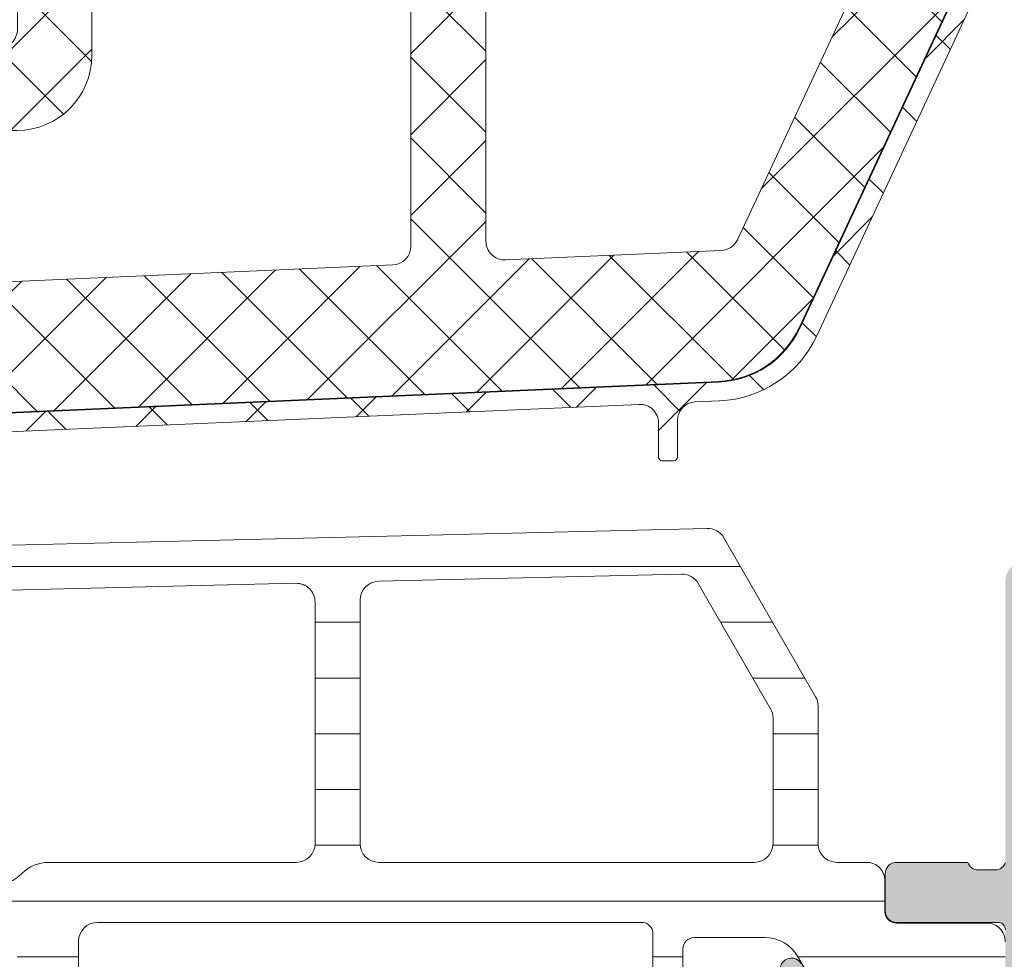
# Model space of a CAD drawing. Units: millimetres. Extents: x 580 to 3730, y 115 to 1600.
# Drawn here: x 970 to 996, y 948 to 973 of the extents above; entities that cross this region are included whole.
import ezdxf

# ---------------------------------------------------------------- set-up
doc = ezdxf.new("R2010")
doc.units = ezdxf.units.MM
for name, color, linetype, lineweight in [('0S-Profile Aluminium', 254, 'Continuous', 0), ('0S-Profile EPDM', 22, 'Continuous', 0), ('0S-Profile Isolator', 91, 'Continuous', 0), ('0S-Profile PVC-U', 22, 'Continuous', 0), ('0S-Shading Aluminium', 252, 'Continuous', 0), ('0S-Shading EPDM', 25, 'Continuous', 0), ('0S-Shading Isolator', 103, 'Continuous', 0), ('0S-Shading PVC-U', 253, 'Continuous', 0)]:
    doc.layers.add(name, color=color, linetype=linetype, lineweight=lineweight)

# ---------------------------------------------------------------- blocks, each defined once
blk = doc.blocks.new('335600__BECC4FB2_B47D_44E2_95CA_609B3A6028C7_')
at = {"layer": '0S-Shading Aluminium'}
h = blk.add_hatch(color=256, dxfattribs=at)
edge = h.paths.add_edge_path()
edge.add_arc((-37.0999999999999, 75.99000000000002), 1.4999999999999, 90, 180)
edge.add_line((-38.5999999999999, 75.99000000000002), (-38.5999999999999, 72.98999999999995))
edge.add_line((-38.5999999999999, 72.98999999999995), (-36.5999999999999, 72.98999999999995))
edge.add_arc((-36.5999999999999, 73.48999999999995), 0.5, 270, 360)
edge.add_line((-36.0999999999999, 73.48999999999995), (-36.0999999999999, 73.98999999999995))
edge.add_line((-36.0999999999999, 73.98999999999995), (-37.0999999999999, 73.98999999999995))
edge.add_line((-37.0999999999999, 73.98999999999995), (-37.0999999999999, 74.98999999999995))
edge.add_ellipse((-36.0999999999999, 74.98999999999995), major_axis=(0, 1), ratio=1, start_angle=360, end_angle=450, ccw=False)
edge.add_line((-36.0999999999999, 75.98999999999995), (-32.09999999999991, 75.98999999999995))
edge.add_ellipse((-32.09999999999991, 74.98999999999995), major_axis=(0, 1), ratio=1, start_angle=270, end_angle=360, ccw=False)
edge.add_line((-31.09999999999991, 74.98999999999995), (-31.09999999999991, 73.98999999999995))
edge.add_line((-31.09999999999991, 73.98999999999995), (-32.09999999999991, 73.98999999999995))
edge.add_line((-32.09999999999991, 73.98999999999995), (-32.09999999999991, 73.48999999999995))
edge.add_arc((-31.59999999999991, 73.48999999999995), 0.5, 180, 270)
edge.add_line((-31.59999999999991, 72.98999999999995), (-28.80000000000018, 72.98999999999995))
edge.add_arc((-28.80000000000018, 73.48999999999995), 0.5, 270, 450)
edge.add_line((-28.80000000000018, 73.98999999999995), (-29.09999999999991, 73.98999999999995))
edge.add_ellipse((-29.09999999999991, 74.48999999999995), major_axis=(0, 0.5), ratio=1, start_angle=90, end_angle=180, ccw=False)
edge.add_line((-29.59999999999991, 74.48999999999995), (-29.59999999999991, 74.98999999999995))
edge.add_ellipse((-29.09999999999991, 74.98999999999995), major_axis=(0, 0.4999999999999858), ratio=1, start_angle=360, end_angle=450, ccw=False)
edge.add_line((-29.09999999999991, 75.48999999999995), (-17.79999866485559, 75.48999999999995))
edge.add_ellipse((-17.79999866485559, 74.98999999999995), major_axis=(0, 0.5), ratio=1, start_angle=270, end_angle=360, ccw=False)
edge.add_line((-17.29999866485559, 74.98999999999995), (-17.29999866485559, 74.48999999999995))
edge.add_ellipse((-17.79999866485559, 74.48999999999995), major_axis=(0, 0.5), ratio=1, start_angle=180, end_angle=270, ccw=False)
edge.add_line((-17.79999866485559, 73.98999999999995), (-18.09999866485577, 73.98999999999995))
edge.add_arc((-18.09999866485577, 73.48999999999995), 0.4999999999999432, 90, 180)
edge.add_line((-18.59999866485577, 73.48999999999995), (-18.59999866485577, 68.98999999999995))
edge.add_arc((-18.09999866485577, 68.9899999999999), 0.4999999999999574, 180, 270)
edge.add_line((-18.09999866485577, 68.48999999999995), (-17.29999866485559, 68.48999999999995))
edge.add_arc((-17.29999866485559, 68.98999999999995), 0.500000000000057, 270, 360)
edge.add_line((-16.79999866485559, 68.98999999999995), (-16.79999866485559, 70.98999999999995))
edge.add_ellipse((-16.29999866485559, 70.98999999999995), major_axis=(0, 0.5), ratio=1, start_angle=360, end_angle=450, ccw=False)
edge.add_line((-16.29999866485559, 71.48999999999995), (-15.79999866485559, 71.48999999999995))
edge.add_arc((-15.79999866485559, 71.98999999999982), 0.4999999999999289, 270, 360)
edge.add_line((-15.29999866485559, 71.98999999999982), (-15.29999866485559, 74.98999999999995))
edge.add_ellipse((-14.80005776511189, 74.98999999999995), major_axis=(0, 0.4999408997437591), ratio=1, start_angle=360, end_angle=450, ccw=False)
edge.add_line((-14.80005776511189, 75.48994089974377), (-13.09999732971164, 75.48994089974377))
edge.add_ellipse((-13.09999732971164, 73.989940899744), major_axis=(0, 1.499999999999744), ratio=1, start_angle=270, end_angle=360, ccw=False)
edge.add_line((-11.59999732971164, 73.989940899744), (-11.59999732971164, 47.99004089974431))
edge.add_ellipse((-12.09999732971164, 47.99004089974386), major_axis=(0, 0.4999999999999183), ratio=1, start_angle=180.0000000000521, end_angle=270, ccw=False)
edge.add_line((-12.09999732971118, 47.49004089974397), (-16.29999999999927, 47.49004089974408))
edge.add_ellipse((-16.29999999999927, 47.99004089974391), major_axis=(0, 0.4999999999998579), ratio=1, start_angle=90, end_angle=180, ccw=False)
edge.add_line((-16.79999999999927, 47.99004089974391), (-16.79999999999927, 49.99000000000007))
edge.add_arc((-17.29999999999973, 49.98999999999972), 0.5000000000004228, 0, 90.00000000005213)
edge.add_line((-17.30000000000018, 50.49000000000018), (-18.09999999999945, 50.48999999999985))
edge.add_arc((-18.09999999999991, 49.99000000000007), 0.4999999999997442, 89.99999999994789, 180)
edge.add_line((-18.59999999999945, 49.99000000000007), (-18.59999999999945, 45.49000000000018))
edge.add_arc((-18.09999999999945, 45.49000000000012), 0.5000000000003127, 180, 270.0000000000521)
edge.add_line((-18.099999999999, 44.98999999999983), (-10.59998916046197, 44.99000000000046))
edge.add_ellipse((-10.6788255445731, 44.72247961986135), major_axis=(0, 0.2788948354657926), ratio=1, start_angle=268.83541062599954, end_angle=343.5801235805118, ccw=False)
edge.add_line((-10.39998831884622, 44.71681121635237), (-10.39998831884577, 44.26252070572565))
edge.add_ellipse((-10.67885641448902, 44.25686004624862), major_axis=(0, 0.2789255417372138), ratio=1, start_angle=196.4245945552437, end_angle=271.1628700728806, ccw=False)
edge.add_line((-10.59998931884638, 43.98931670572557), (-10.59998931884638, 42.09000021634375))
edge.add_arc((-10.2999893188462, 42.09000021634341), 0.3000000000002636, 180, 270)
edge.add_line((-10.2999893188462, 41.79000021634311), (-9.299989318847109, 41.79000021634289))
edge.add_arc((-9.299989318846656, 42.09000021634358), 0.3000000000006793, 269.9999999999131, 360)
edge.add_line((-8.99998931884602, 42.09000021634358), (-8.999989318846472, 44.79000001260732))
edge.add_ellipse((-8.799989318846654, 44.79000001260732), major_axis=(0, 0.1999999999999851), ratio=1, start_angle=359.9999993432811, end_angle=450, ccw=False)
edge.add_line((-8.799989316554273, 44.99000001260725), (-6.599988953194496, 44.98999998739203))
edge.add_ellipse((-6.59998895318904, 44.49000035304925), major_axis=(0, 0.4999996343427711), ratio=1, start_angle=269.99997267924334, end_angle=360.00000000062533, ccw=False)
edge.add_line((-6.099989318846383, 44.49000011463085), (-6.099989318846383, 40.58996231588401))
edge.add_line((-6.099989318846383, 40.58996231588401), (-7.901590095901611, 39.54980762227905))
edge.add_arc((-7.751590095901519, 39.29000000114365), 0.3000000000001071, 120.000000000009, 270)
edge.add_line((-7.751590095901519, 38.99000000114359), (-2.848388541791337, 38.9900000011433))
edge.add_arc((-2.848388541791337, 39.2900000011436), 0.3000000000002458, 270, 420.0000000000017)
edge.add_line((-2.698388541791246, 39.5498076222791), (-4.499989318846472, 40.58996231588395))
edge.add_line((-4.499989318846472, 40.58996231588395), (-4.499989318846472, 44.48999999999881))
edge.add_ellipse((-3.999989318846473, 44.48999999999887), major_axis=(0, 0.4999999999999361), ratio=1, start_angle=360, end_angle=450, ccw=False)
edge.add_line((-3.999989318846473, 44.98999999999881), (-1.799989318846655, 44.99000000000098))
edge.add_ellipse((-1.799989318846655, 44.79000000000092), major_axis=(0, 0.2000000000000313), ratio=1, start_angle=270, end_angle=360, ccw=False)
edge.add_line((-1.599989318846382, 44.79000000000092), (-1.599989318846382, 42.09000000000054))
edge.add_arc((-1.299989318846201, 42.09000000000115), 0.3000000000002885, 180, 270.0000000000868)
edge.add_line((-1.299989318845746, 41.79000000000093), (-0.2999893188462011, 41.79000000000093))
edge.add_arc((-0.2999893188466558, 42.09000000000094), 0.3000000000000256, 270.0000000000868, 360)
edge.add_line((1.06811535261e-05, 42.09000000000094), (1.06811535261e-05, 43.98931648938338))
edge.add_ellipse((0.0788777767966167, 44.25685982990642), major_axis=(0, 0.2789255417371734), ratio=1, start_angle=88.8371299271194, end_angle=163.5754054446667, ccw=False)
edge.add_line((-0.1999903188466305, 44.26252048938346), (-0.1999903188466305, 44.71681100001029))
edge.add_ellipse((0.0788471276960081, 44.7224794080081), major_axis=(0, 0.2788950563271979), ratio=1, start_angle=16.41987641939221, end_angle=91.16458937398181, ccw=False)
edge.add_line((1.06811535261e-05, 44.99000000000103), (1.06811535261e-05, 64.49000000000217))
edge.add_ellipse((1.000010681153526, 64.49000000000223), major_axis=(0, 0.9999999999999716), ratio=1, start_angle=360, end_angle=450, ccw=False)
edge.add_line((1.000010681153526, 65.49000000000223), (14.59999694824182, 65.48999999999985))
edge.add_arc((14.60001747590968, 65.98997947233266), 0.4999794727542417, 269.9976476059601, 360.0023523939924)
edge.add_line((15.09999694824273, 65.99000000000007), (15.09999694824228, 66.49000000000007))
edge.add_line((15.09999694824228, 66.49000000000007), (14.09999694824228, 66.48999999999961))
edge.add_line((14.09999694824228, 66.48999999999961), (14.09999694824228, 67.9899999999995))
edge.add_ellipse((15.10002878639989, 67.98996816184234), major_axis=(0, 1.000031838664734), ratio=1, start_angle=360.0018241339809, end_angle=449.9981758661003, ccw=False)
edge.add_line((15.09999694824228, 68.99000000000024), (19.09999694824273, 68.99000000000007))
edge.add_ellipse((19.09992794841855, 67.9899310001761), major_axis=(0, 1.000069002204261), ratio=1, start_angle=270.00395312586204, end_angle=359.99604687405866, ccw=False)
edge.add_line((20.09999694824273, 67.98999999999893), (20.09999694824228, 66.48999999999961))
edge.add_line((20.09999694824228, 66.48999999999961), (19.09999694824228, 66.49000000000007))
edge.add_line((19.09999694824228, 66.49000000000007), (19.09999694824228, 65.9900000000004))
edge.add_arc((19.59997135552385, 65.98997440728168), 0.4999744079366549, 179.9970671403861, 270.0029328596218)
edge.add_line((19.59999694824228, 65.49000000000007), (20.90000000000009, 65.49000000000007))
edge.add_arc((20.89999432902414, 65.99000567097589), 0.5000056710080121, 270.0006498386051, 359.999350161587)
edge.add_line((21.40000000000009, 65.9900000000016), (21.40000000000009, 75.98999999999995))
edge.add_arc((19.90002811001477, 75.99002810999878), 1.499971890248521, 359.9989262571822, 450.0010405805713)
edge.add_line((19.90000086818963, 77.4899999999999), (-37.0999999999999, 77.48999999999995))
edge = h.paths.add_edge_path()
edge.add_ellipse((-8.899997329711367, 74.78998778104805), major_axis=(0, 0.5), ratio=1, start_angle=360, end_angle=450, ccw=False)
edge.add_line((-8.899997329711367, 75.28998778104805), (15.09999999999945, 75.28998778104756))
edge.add_ellipse((15.10002560021439, 74.79001338126255), major_axis=(0, 0.499974400440422), ratio=1, start_angle=269.9970676473249, end_angle=360.0029337187465, ccw=False)
edge.add_line((15.59999999999991, 74.7899877929679), (15.59999999999991, 71.6899874114993))
edge.add_ellipse((15.09999999999991, 71.6899874114993), major_axis=(0, 0.5), ratio=1, start_angle=180, end_angle=270, ccw=False)
edge.add_line((15.09999999999991, 71.1899874114993), (13.29999771118173, 71.1899874114993))
edge.add_arc((13.29999771118173, 70.6899874114993), 0.5, 90, 180)
edge.add_line((12.79999771118173, 70.6899874114993), (12.79999771118173, 68.18998741149954))
edge.add_ellipse((12.29999771118173, 68.18998741149954), major_axis=(0, 0.5), ratio=1, start_angle=180, end_angle=270, ccw=False)
edge.add_line((12.29999771118173, 67.68998741149954), (-1.199989318846292, 67.68998741149954))
edge.add_arc((-1.199989318846292, 66.68998741149954), 0.9999999999999571, 90, 180)
edge.add_line((-2.199989318846292, 66.68998741149966), (-2.199989318846746, 47.19000000000057))
edge.add_ellipse((-2.699989318847202, 47.19000000000057), major_axis=(0, 0.5000000000002843), ratio=1, start_angle=180, end_angle=270, ccw=False)
edge.add_line((-2.699989318847202, 46.69000000000035), (-8.899997329711367, 46.68999999999942))
edge.add_ellipse((-8.899997329711823, 47.18999999999965), major_axis=(0, 0.5000000000002274), ratio=1, start_angle=90, end_angle=180.0000000000521, ccw=False)
edge.add_line((-9.399997329711825, 47.18999999999954), (-9.399997329711367, 74.78998778104805))
at = {"layer": '0S-Profile Aluminium', "color": 7}
for points in [[(-10.39998831884622, 44.71681121635237), (-10.39998831884577, 44.26252070572565)], [(-8.99998931884602, 42.09000021634358), (-8.999989318846472, 44.79000001260732)], [(-10.59998931884638, 43.98931670572557), (-10.59998931884638, 42.09000021634375)], [(-10.2999893188462, 41.79000021634311), (-9.299989318847109, 41.79000021634289)]]:
    blk.add_lwpolyline(points, dxfattribs=at)
at = {"layer": '0S-Profile Aluminium', "color": 7, "extrusion": (0, 0, -1)}
for centre, radius, start, end in [((10.6788255445731, 44.72247961986135), 0.2788948354657926, 106.4198764194882, 181.1645893740005), ((8.799989318846654, 44.79000001260732), 0.1999999999999851, 0, 90.00000065671888), ((10.67885641448902, 44.25686004624862), 0.2789255417372138, 178.8371299271194, 253.5754054447563)]:
    blk.add_arc(centre, radius, start, end, dxfattribs=at)
at = {"layer": '0S-Profile Aluminium', "color": 7}
for centre, radius, start, end in [((-10.2999893188462, 42.09000021634341), 0.3000000000002636, 180, 270), ((-9.299989318846656, 42.09000021634358), 0.3000000000006793, 269.9999999999131, 0), ((-7.751590095901519, 39.29000000114365), 0.3000000000001071, 120.000000000009, 270)]:
    blk.add_arc(centre, radius, start, end, dxfattribs=at)
blk = doc.blocks.new('284341__C9B002AF_306A_4401_998C_5EB5E1B7F687___58F98A67_D3BC_41F0_BEDD_D23DDAA88B58_')
at = {"layer": '0S-Shading PVC-U'}
h = blk.add_hatch(dxfattribs=at)
h.set_pattern_fill('ANSI31', color=256, scale=0.4680000000000001, angle=45, style=0)
h.set_pattern_definition([(90, (0, 0), (-1.485899999999999, 3e-16), [])])
edge = h.paths.add_edge_path()
edge.add_arc((-14.76410641168058, 39.49981073693539), 0.5000000000000285, 90, 120.0000000000005)
edge.add_line((-15.01410641168059, 39.9328234388276), (-19.24904737710767, 37.48777913243595))
edge.add_arc((-18.99904737710767, 37.05476643054374), 0.4999999999999795, 120.0000000000005, 181.3791880375956)
edge.add_line((-19.49890252636169, 37.04273190668818), (-18.99890058189703, 16.27510124871952))
edge.add_arc((-17.99919028338945, 16.2991702964307), 1, 181.3791880375996, 270)
edge.add_line((-17.99919028338945, 15.2991702964307), (-10.49919028338945, 15.29917029643064))
edge.add_ellipse((-10.49919028338945, 14.79917029643064), major_axis=(0, 0.5), ratio=1, start_angle=270, end_angle=360, ccw=False)
edge.add_line((-9.999190283389453, 14.79917029643064), (-9.999190283389453, 9.199383249588948))
edge.add_ellipse((-10.19919028338972, 9.199383249588948), major_axis=(0, 0.1999999999999922), ratio=1, start_angle=180, end_angle=270, ccw=False)
edge.add_line((-10.19919028338972, 8.999383249588902), (-10.4991902833899, 8.999383249588902))
edge.add_arc((-10.4991902833899, 8.499383249589016), 0.4999999999998864, 90, 180)
edge.add_line((-10.99919028338945, 8.499383249589016), (-10.99919028338945, 8.099383249588639))
edge.add_arc((-10.49919028338945, 8.099383249588925), 0.5, 180, 270)
edge.add_line((-10.49919028338945, 7.599383249588925), (-9.907132779609126, 7.599383249588925))
edge.add_ellipse((-9.907132779609126, 7.399383249588936), major_axis=(0, 0.2000000000000028), ratio=1, start_angle=280.0000000000065, end_angle=360, ccw=False)
edge.add_line((-9.710171229006846, 7.434112885122317), (-8.982056688740158, 3.304770130310942))
edge.add_arc((-5.042825676691336, 3.999362840978676), 3.999999999999996, 190.0000000000002, 270.5524425235884)
edge.add_line((-5.004258510418367, -0.0004512264106893), (-0.2984045627949854, -0.0008297025989918))
edge.add_arc((-0.2983804347923069, 0.2991702964307024), 0.2999999999999333, 269.9953918909232, 360.0403432461901)
edge.add_line((0.0016194908394027, 0.2993815331563496), (-5.761830830009786e-08, 2.599475964102737))
edge.add_arc((-0.2000000080392965, 2.599335139618801), 0.1999999999998112, 0.0403432462444002, 89.99539189105344)
edge.add_line((-0.1999839227046323, 2.799335138971798), (-0.7999841054192985, 2.799383394991821))
edge.add_arc((-0.8000001907544174, 2.599383395638938), 0.1999999999997424, 89.99539189092317, 180.0403432462082)
edge.add_line((-1.000000141175405, 2.599242571155115), (-0.9997185914480724, 2.199383612218582))
edge.add_ellipse((-1.199718541869515, 2.199242787734817), major_axis=(0, 0.20000000000001), ratio=1, start_angle=179.9953918910534, end_angle=270.0403432461992, ccw=False)
edge.add_line((-1.199734627204179, 1.99924278838165), (-1.998597895333205, 1.999307038298411))
edge.add_line((-1.998597895333205, 1.999307038298411), (-3.693885817815043, 2.298232039101151))
edge.add_ellipse((-2.999293108030087, 6.23746304614491), major_axis=(0, 3.999999994917614), ratio=1, start_angle=90.0183751991782, end_angle=170.0000000000034, ccw=False)
edge.add_line((-6.999292897241047, 6.236180215263004), (-6.999377339799138, 6.499480873352353))
edge.add_ellipse((-5.999377395422469, 6.499801581071835), major_axis=(0, 0.9999999958033264), ratio=1, start_angle=-0.004608109070090904, end_angle=90.0183751991782, ccw=False)
edge.add_line((-5.99929696874733, 7.499801573640922), (-1.000080484293448, 7.499399503279108))
edge.add_arc((-1.000000057618308, 8.499399500044943), 1.000000000000033, 269.9953918909492, 360.0000000000001)
edge.add_line((-5.76183083e-08, 8.499399500044943), (-5.76183083e-08, 41.28999970495374))
edge.add_arc((-0.4449176555713166, 41.3128155829296), 0.4455022258707587, 357.0643790984694, 457.1022899698502)
edge.add_line((-0.5000000576178536, 41.75489946890661), (-1.318959384947902, 41.76475157023822))
edge.add_ellipse((-1.271203376423272, 42.10977998838376), major_axis=(0, 0.348317736669062), ratio=1, start_angle=93.2544030373594, end_angle=172.1196562275599, ccw=False)
edge.add_line((-1.618959384878507, 42.09000616069636), (-1.618907954545193, 44.48999969140425))
edge.add_arc((-2.00646138916727, 44.5365765894382), 0.3903422499779494, 353.1469541246165, 466.7425502628745)
edge.add_line((-2.11890796809439, 44.91037177266758), (-3.699002977354211, 44.95161398516932))
edge.add_arc((-3.774828614652506, 44.25528564464218), 0.7004446338526252, 83.78534827603849, 185.3480974211432)
edge.add_line((-4.472224077193004, 44.18999970495327), (-4.38494068499267, 41.75787775947543))
edge.add_arc((-2.760931482774594, 41.49595058701925), 1.644995967338874, 170.8379897867891, 243.3409517702743)
edge.add_line((-3.499008853677878, 40.02583034461673), (-2.501265780310404, 39.44977859922625))
edge.add_ellipse((-3.001268718472147, 38.58375489179684), major_axis=(0, 1.000000000000025), ratio=1, start_angle=269.9991381130726, end_angle=329.9998056125959, ccw=False)
edge.add_line((-2.001268718584924, 38.58373984903222), (-2.001297059099215, 36.69974259047962))
edge.add_ellipse((-2.301297059065291, 36.69974710330695), major_axis=(0, 0.2999999999999972), ratio=1, start_angle=180, end_angle=269.9991381134955, ccw=False)
edge.add_line((-2.301297059065291, 36.39974710330694), (-4.099002977354302, 36.39974710330694))
edge.add_arc((-4.099002977354302, 35.99974710330696), 0.4000000000000128, 90, 270)
edge.add_line((-4.099002977354302, 35.59974710330692), (-1.899002977354484, 35.59974710330692))
edge.add_ellipse((-1.899002977354484, 35.29974710330691), major_axis=(0, 0.3000000000000043), ratio=1, start_angle=270, end_angle=360, ccw=False)
edge.add_line((-1.599002977354302, 35.29974710330691), (-1.599002977354302, 20.79974710330697))
edge.add_ellipse((-2.099002977354302, 20.79974710330697), major_axis=(0, 0.5000000000000142), ratio=1, start_angle=180, end_angle=270, ccw=False)
edge.add_line((-2.099002977354302, 20.29974710330697), (-8.49999787120305, 20.29974710330697))
edge.add_ellipse((-8.49999787120305, 20.79974710330686), major_axis=(0, 0.4999999999998508), ratio=1, start_angle=90, end_angle=180, ccw=False)
edge.add_line((-8.999997871202593, 20.79974710330686), (-8.99999787120305, 35.29974710330697))
edge.add_ellipse((-8.699997871202868, 35.29974710330697), major_axis=(0, 0.2999999999999936), ratio=1, start_angle=360, end_angle=450, ccw=False)
edge.add_line((-8.699997871202868, 35.59974710330697), (-6.52066382047451, 35.59974710330697))
edge.add_arc((-6.499190283389453, 35.99917029643064), 0.4000000000000349, 266.9226630513442, 450.0000000000001)
edge.add_line((-6.499190283389453, 36.39917029643068), (-8.297703641906992, 36.39974710330694))
edge.add_ellipse((-8.297703641906992, 36.69974710330695), major_axis=(0, 0.2999999999999971), ratio=1, start_angle=90.0008618865046, end_angle=180, ccw=False)
edge.add_line((-8.597703641873068, 36.69974259047979), (-8.597731994942023, 38.58457446658338))
edge.add_ellipse((-7.597731995055255, 38.58458950934102), major_axis=(0, 0.999999999999974), ratio=1, start_angle=30.000194387407305, end_angle=90.0008618865046, ccw=False)
edge.add_line((-8.097734933216998, 39.45061321677031), (-7.101437448514387, 40.02583034461673))
edge.add_arc((-7.934228557017378, 41.59066384261751), 1.772637838608663, 298.0215291525373, 365.4127905950986)
edge.add_line((-6.169495032409487, 41.75787775947543), (-6.130925904945798, 44.18999970495332))
edge.add_arc((-6.877932391554168, 44.23945573770885), 0.7486418303907523, 356.2122247172557, 451.799657354601)
edge.add_line((-6.9014433248376, 44.98772829916418), (-8.481538334097877, 44.9831544143625))
edge.add_arc((-8.493032710829537, 44.49476081813753), 0.4885288379717235, 88.65178879334923, 180.5584046731706)
edge.add_line((-8.981538347647074, 44.48999969140425), (-8.981486917313305, 42.09000616069636))
edge.add_ellipse((-9.303304100323658, 42.09903626555171), major_axis=(0, 0.3219438492570096), ratio=1, start_angle=183.8857436350502, end_angle=268.39271735562954, ccw=False)
edge.add_line((-9.28148691724391, 41.77783250997452), (-10.10000531787818, 41.77357634694334))
edge.add_arc((-10.12695534642944, 41.30116277228552), 0.4731816665508968, 86.73495605447707, 181.3518190444135)
edge.add_line((-10.60000531787818, 41.28999970495322), (-10.60000531787818, 40.50009157993651))
edge.add_ellipse((-11.10000523900498, 40.49981073693522), major_axis=(0, 0.4999999999999462), ratio=1, start_angle=180, end_angle=270.0321822390468, ccw=False)
edge.add_line((-11.10000523900498, 39.99981073693533), (-14.76410641168058, 39.99981073693539))
edge = h.paths.add_edge_path()
edge.add_ellipse((-17.78225272747704, 36.37164250300134), major_axis=(0, 0.4999999999999948), ratio=1, start_angle=30.000000000000625, end_angle=91.37918803759572, ccw=False)
edge.add_line((-18.03225272747704, 36.80465520489355), (-14.69367665625668, 38.73218299832286))
edge.add_ellipse((-14.44367665625668, 38.2991702964306), major_axis=(0, 0.500000000000028), ratio=1, start_angle=360, end_angle=389.99999999999727, ccw=False)
edge.add_line((-14.44367665625668, 38.79917029643065), (-11.09919028338936, 38.79917029643065))
edge.add_ellipse((-11.09919028338936, 38.29917029643065), major_axis=(0, 0.5), ratio=1, start_angle=270, end_angle=360, ccw=False)
edge.add_line((-10.59919028338936, 38.29917029643065), (-10.59919028338936, 28.29917029643053))
edge.add_ellipse((-11.09919028338936, 28.29917029643053), major_axis=(0, 0.4999999999999787), ratio=1, start_angle=180, end_angle=270, ccw=False)
edge.add_line((-11.09919028338936, 27.79917029643059), (-17.58789970442922, 27.79917029643076))
edge.add_ellipse((-17.58789970442922, 28.29917029643076), major_axis=(0, 0.4999999999999929), ratio=1, start_angle=91.37918803759572, end_angle=180, ccw=False)
edge.add_line((-18.08775485368323, 28.2871357725752), (-18.28210787673106, 36.35960797914578))
edge = h.paths.add_edge_path()
edge.add_ellipse((-17.53493245477329, 26.09917029643077), major_axis=(0, 0.4999999999999917), ratio=1, start_angle=0, end_angle=91.3791880376026, ccw=False)
edge.add_line((-17.53493245477329, 26.59917029643072), (-11.09919028338936, 26.59917029643066))
edge.add_ellipse((-11.09919028338936, 26.09917029643066), major_axis=(0, 0.5000000000000142), ratio=1, start_angle=270, end_angle=360, ccw=False)
edge.add_line((-10.59919028338936, 26.09917029643066), (-10.59919028338936, 19.49917032093526))
edge.add_arc((-9.5991902490382, 19.49917032093526), 1.000000034351543, 180, 225.5729959992374)
edge.add_ellipse((-10.99919027305668, 18.07088461072283), major_axis=(0, 0.9999999999607568), ratio=1, start_angle=269.9917790280059, end_angle=315.57299599915575, ccw=False)
edge.add_line((-9.999190283389453, 18.07074112769436), (-9.999190283389453, 16.99917029643058))
edge.add_ellipse((-10.49919028338945, 16.99917029643058), major_axis=(0, 0.5), ratio=1, start_angle=180, end_angle=270, ccw=False)
edge.add_line((-10.49919028338945, 16.49917029643058), (-17.31584064937851, 16.4991702964308))
edge.add_ellipse((-17.31584064937851, 16.9991702964308), major_axis=(0, 0.4999999999999965), ratio=1, start_angle=91.3791880376026, end_angle=180, ccw=False)
edge.add_line((-17.81569579863253, 16.98713577257518), (-18.03478760402731, 26.08713577257515))
edge = h.paths.add_edge_path()
edge.add_ellipse((-7.899190283389543, 18.19942928534254), major_axis=(0, 0.5), ratio=1, start_angle=360, end_angle=450, ccw=False)
edge.add_line((-7.899190283389543, 18.69942928534254), (-2.099190283389361, 18.69942928534243))
edge.add_ellipse((-2.099190283389361, 18.19942928534243), major_axis=(0, 0.5), ratio=1, start_angle=270, end_angle=360, ccw=False)
edge.add_line((-1.599190283389361, 18.19942928534243), (-1.599190283389361, 9.799170155627904))
edge.add_ellipse((-2.099190283389361, 9.799170155627904), major_axis=(0, 0.5000000000000023), ratio=1, start_angle=179.9953918909232, end_angle=270, ccw=False)
edge.add_line((-2.099230496727159, 9.299170157244987), (-7.899230496727341, 9.299636631962697))
edge.add_ellipse((-7.899190283389543, 9.79963663034556), major_axis=(0, 0.5000000000000043), ratio=1, start_angle=90, end_angle=179.9953918909232, ccw=False)
edge.add_line((-8.399190283389544, 9.79963663034556), (-8.399190283389544, 18.19942928534254))
at = {"layer": '0S-Profile Aluminium', "color": 7}
for points in [[(-18.03225272747704, 36.80465520489355), (-14.69367665625668, 38.73218299832286)], [(-14.44367665625668, 38.79917029643065), (-11.09919028338936, 38.79917029643065)], [(-10.59919028338936, 38.29917029643065), (-10.59919028338936, 28.29917029643053)], [(-18.08775485368323, 28.2871357725752), (-18.28210787673106, 36.35960797914578)], [(-11.09919028338936, 27.79917029643059), (-17.58789970442922, 27.79917029643076)], [(-17.53493245477329, 26.59917029643072), (-11.09919028338936, 26.59917029643066)], [(-17.81569579863253, 16.98713577257518), (-18.03478760402731, 26.08713577257515)], [(-10.59919028338936, 26.09917029643066), (-10.59919028338936, 19.49917032093526)]]:
    blk.add_lwpolyline(points, dxfattribs=at)
at = {"layer": '0S-Profile Aluminium', "color": 7, "extrusion": (0, 0, -1)}
for centre, radius, start, end in [((14.44367665625668, 38.2991702964306), 0.500000000000028, 60.00000000000272, 90), ((11.09919028338936, 38.29917029643065), 0.5, 90, 180), ((17.78225272747704, 36.37164250300134), 0.4999999999999948, 358.6208119624043, 59.99999999999945), ((17.58789970442922, 28.29917029643076), 0.4999999999999929, 270, 358.6208119624043), ((11.09919028338936, 28.29917029643053), 0.4999999999999787, 180, 270), ((17.53493245477329, 26.09917029643077), 0.4999999999999917, 358.6208119623975, 90), ((11.09919028338936, 26.09917029643066), 0.5000000000000142, 90, 180), ((10.99919027305668, 18.07088461072283), 0.9999999999607568, 134.4270040008443, 180.0082209719941)]:
    blk.add_arc(centre, radius, start, end, dxfattribs=at)
at = {"layer": '0S-Profile Aluminium', "color": 7}
blk.add_arc((-9.5991902490382, 19.49917032093526), 1.000000034351543, 180, 225.5729959992374, dxfattribs=at)
at = {"layer": '0S-Profile PVC-U', "color": 7}
for points in [[(-8.981538347647074, 44.48999969140425), (-8.981486917313305, 42.09000616069636)], [(-9.28148691724391, 41.77783250997452), (-10.10000531787818, 41.77357634694334)], [(-10.60000531787818, 41.28999970495322), (-10.60000531787818, 40.50009157993651)], [(-15.01410641168059, 39.9328234388276), (-19.24904737710767, 37.48777913243595)], [(-11.10000523900498, 39.99981073693533), (-14.76410641168058, 39.99981073693539)], [(-8.097734933216998, 39.45061321677031), (-7.101437448514387, 40.02583034461673)], [(-8.597703641873068, 36.69974259047979), (-8.597731994942023, 38.58457446658338)], [(-19.49890252636169, 37.04273190668818), (-18.99890058189703, 16.27510124871952)], [(-6.499190283389453, 36.39917029643068), (-8.297703641906992, 36.39974710330694)], [(-8.699997871202868, 35.59974710330697), (-6.52066382047451, 35.59974710330697)], [(-8.999997871202593, 20.79974710330686), (-8.99999787120305, 35.29974710330697)], [(-2.099002977354302, 20.29974710330697), (-8.49999787120305, 20.29974710330697)]]:
    blk.add_lwpolyline(points, dxfattribs=at)
for centre, radius, start, end in [((-8.493032710829537, 44.49476081813753), 0.4885288379717235, 88.65178879334923, 180.5584046731706), ((-10.12695534642944, 41.30116277228552), 0.4731816665508968, 86.73495605447707, 181.3518190444135), ((-14.76410641168058, 39.49981073693539), 0.5000000000000285, 90, 120.0000000000005), ((-18.99904737710767, 37.05476643054374), 0.4999999999999795, 120.0000000000005, 181.3791880375956)]:
    blk.add_arc(centre, radius, start, end, dxfattribs=at)
at = {"layer": '0S-Profile PVC-U', "color": 7, "extrusion": (0, 0, -1)}
for centre, radius, start, end in [((9.303304100323658, 42.09903626555171), 0.3219438492570096, 181.6072826443705, 266.1142563649499), ((11.10000523900498, 40.49981073693522), 0.4999999999999462, 179.9678177609532, 270), ((7.597731995055255, 38.58458950934102), 0.999999999999974, 359.9991381134955, 59.99980561259267), ((8.297703641906992, 36.69974710330695), 0.2999999999999971, 270, 359.9991381134955), ((8.699997871202868, 35.29974710330697), 0.2999999999999936, 0, 90), ((8.49999787120305, 20.79974710330686), 0.4999999999998508, 270, 0)]:
    blk.add_arc(centre, radius, start, end, dxfattribs=at)
blk = doc.blocks.new('156520__8B440C9F_C0CD_4E43_949B_BBC12D1A3EAF_')
at = {"layer": '0S-Profile Aluminium', "color": 7, "true_color": 0xffffff}
blk.add_blockref('335600__BECC4FB2_B47D_44E2_95CA_609B3A6028C7_', (0, 0), dxfattribs=at)
at = {"layer": '0S-Profile PVC-U', "color": 7, "true_color": 0xffffff}
blk.add_blockref('284341__C9B002AF_306A_4401_998C_5EB5E1B7F687___58F98A67_D3BC_41F0_BEDD_D23DDAA88B58_', (0, 0), dxfattribs=at)
blk = doc.blocks.new('284201__725B6D94_3BCC_41F1_94AA_49EAD441C349_')
at = {"layer": '0S-Shading EPDM'}
h = blk.add_hatch(dxfattribs=at)
h.set_pattern_fill('ANSI37', color=256, scale=0.625, angle=90, style=0)
h.set_pattern_definition([(135, (0, 0), (-1.403165018917055, -1.403165018917055), []), (225, (0, 0), (1.403165018917055, -1.403165018917055), [])])
edge = h.paths.add_edge_path()
edge.add_ellipse((17.40808618373921, -4.967878402638632), major_axis=(0, 1.186136127446788), ratio=1, start_angle=198.6555768496153, end_angle=263.7502930622421, ccw=False)
edge.add_line((17.78750562129971, -6.091693246478768), (14.54616588070257, -7.186025968629678))
edge.add_line((14.54616588070257, -7.186025968629678), (6.49637053943934, -10.07580446183681))
edge.add_line((6.49637053943934, -10.07580446183681), (-3.401506308608987, -14.40861319198973))
edge.add_ellipse((-3.599776112731888, -13.94960438513186), major_axis=(0, 0.4999999999999106), ratio=1, start_angle=90.06652927700469, end_angle=203.3620301346564, ccw=False)
edge.add_line((-4.099775775661782, -13.95018496246774), (-4.100410580336757, -13.40348411139183))
edge.add_ellipse((-3.600410917406407, -13.40290353405635), major_axis=(0, 0.5000000000003973), ratio=1, start_angle=23.920896223528814, end_angle=90.06652927696098, ccw=False)
edge.add_line((-3.803148415141549, -12.94585046600781), (-0.5991454232239448, -11.54409361871955))
edge.add_arc((-1, -10.62795192210399), 1.000000000000019, 293.6316130743991, 359.9999999999999)
edge.add_line((0, -10.62795192210416), (0, -5.400009602400416))
edge.add_line((0, -5.400009602400416), (-1.799479302241707, -5.400001526503956))
edge.add_line((-1.799479302241707, -5.400001526503956), (-1.937420662715339, -5.914802551894468))
edge.add_ellipse((-2.214574897116563, -5.800036944621695), major_axis=(0, 0.2999760228071321), ratio=1, start_angle=157.4963437862551, end_angle=247.50625302005972, ccw=False)
edge.add_line((-2.329388436152839, -6.077171326308985), (-3.599514778926276, -5.22800445619157))
edge.add_ellipse((-3.099793601011242, -4.362140035178753), major_axis=(0, 0.9997211867479623), ratio=1, start_angle=89.9923836431613, end_angle=150.009225796111, ccw=False)
edge.add_line((-4.099514778926732, -4.362007141738274), (-4.099484247370128, -3.637645975647501))
edge.add_ellipse((-3.099747115389618, -3.637853926735374), major_axis=(0, 0.99973715360811), ratio=1, start_angle=389.991302700213, end_angle=449.98808214765626, ccw=False)
edge.add_line((-3.599484261348607, -2.771980286269808), (-2.329388436152839, -1.922813416152507))
edge.add_ellipse((-2.21457596513801, -2.199961163306795), major_axis=(0, 0.299987961847291), ratio=1, start_angle=292.4987200623248, end_angle=382.5024907273123, ccw=False)
edge.add_line((-1.937420662715339, -2.085166931777564), (-1.799448784663582, -2.599983215957195))
edge.add_line((-1.799448784663582, -2.599983215957195), (0, -2.599991291861442))
edge.add_line((0, -2.599991291861442), (0, 0))
edge.add_line((0, 0), (0.8004004329486633, -1.705e-13))
edge.add_ellipse((0.8004004329486633, -0.5000000000001137), major_axis=(0, 0.4999999999999469), ratio=1, start_angle=270, end_angle=360, ccw=False)
edge.add_line((1.300400432948663, -0.500000000000057), (1.300400432948663, -2.799765231855474))
edge.add_arc((1.800400432948663, -2.799765231855474), 0.4999999999999996, 180, 270)
edge.add_line((1.800400432948663, -3.299765231855473), (10.68185315168193, -3.299765231855473))
edge.add_arc((10.68185315168193, -2.799765231855474), 0.5000000000000587, 270, 362.5000079312567)
edge.add_line((11.18137725945371, -2.777955469025414), (10.20408855574806, 19.60556477180529))
edge.add_arc((7.70646801688872, 19.49651595765516), 2.50000000000003, 2.500007931252278, 64.99999999999892)
edge.add_line((8.763013671240513, 21.76228542524677), (0.2040651602783328, 25.75338866166271))
edge.add_arc((-0.0072439705918441, 25.30023476814426), 0.5000000000001101, 65.00000000002387, 90)
edge.add_line((-0.0072439705918441, 25.80023476814438), (-4.099995802242119, 25.80023476814455))
edge.add_line((-4.099995802242119, 25.80023476814455), (-4.099995802242119, 28.29785742267211))
edge.add_line((-4.099995802242119, 28.29785742267211), (-2.549604297431415, 29.19297637889292))
edge.add_ellipse((-2.299604296684265, 28.75996367743227), major_axis=(0, 0.4999999999999805), ratio=1, start_angle=270, end_angle=390.0000000988734, ccw=False)
edge.add_line((-1.799604296684265, 28.75996367743204), (-0.1022334967333336, 28.75996367743204))
edge.add_line((-0.1022334967333336, 28.75996367743204), (-0.1022334967333336, 26.76644216099481))
edge.add_arc((0.3977665032666664, 26.76644216099481), 0.4999999999999934, 180, 245.0000000000184)
edge.add_line((0.1864573723964895, 26.31328826747648), (8.974322802111146, 22.21543931876505))
edge.add_ellipse((7.70646801688872, 19.49651595765522), major_axis=(0, 2.999999999999902), ratio=1, start_angle=272.50000793125275, end_angle=334.99999999999335, ccw=False)
edge.add_line((10.70361266352029, 19.62737453463541), (10.73194650187361, 18.97842500531442))
edge.add_arc((11.23147060964538, 19.00023476814448), 0.5000000000000018, 182.5000079312568, 270)
edge.add_line((11.23147060964538, 18.50023476814448), (12.19999999999982, 18.50023476814448))
edge.add_ellipse((12.19999999999982, 18.40023476814446), major_axis=(0, 0.0999999999999695), ratio=1, start_angle=270, end_angle=360, ccw=False)
edge.add_line((12.30000000000018, 18.40023476814451), (12.30000000000018, 18.10023476814439))
edge.add_ellipse((12.19999999999982, 18.10023476814439), major_axis=(0, 0.0999999999999428), ratio=1, start_angle=180, end_angle=270, ccw=False)
edge.add_line((12.19999999999982, 18.00023476814448), (11.29696223204382, 18.00023476814448))
edge.add_arc((11.29696223204382, 17.50023476814448), 0.5000000000000107, 90, 182.5000079312546)
edge.add_line((10.79743812427159, 17.47842500531442), (11.78158158024962, -5.062094375749041))
edge.add_arc((12.28110568802185, -5.040284612919094), 0.5000000000001033, 182.5000079312414, 273.2171542309282)
edge.add_line((12.30916590475453, -5.539496616217263), (17.44290875850765, -5.250933969135018))
edge.add_arc((17.32735329126853, -4.840516144260675), 0.4263752537184519, 285.7248665381379, 429.2409792149733)
edge.add_line((17.47847699581189, -4.441821420306951), (17.24587359947691, -4.443060996349743))
edge.add_line((17.24587359947691, -4.443060996349743), (15.36329507289929, -4.741198861712916))
edge.add_line((15.36329507289929, -4.741198861712916), (12.51401001219574, -4.340772658981848))
edge.add_ellipse((12.55576043967949, -4.043692027157931), major_axis=(0, 0.299999999999882), ratio=1, start_angle=55.40231275771981, end_angle=172.0002898350253, ccw=False)
edge.add_ellipse((14.77833192148637, -5.576808985598348), major_axis=(0, 3.000050295827764), ratio=1, start_angle=341.9916000009612, end_angle=415.40231275768394, ccw=False)
edge.add_line((15.70581674038021, -2.723727548236638), (17.96070813594861, -3.357302987689536))
edge.add_ellipse((17.79977901613847, -4.132515275713955), major_axis=(0, 0.7917400287385773), ratio=1, start_angle=276.7983370582164, end_angle=348.27233689390187, ccw=False)
edge.add_line((18.5859522765736, -4.0387929321476), (18.5871729796986, -5.097003305072177))
edge = h.paths.add_edge_path()
edge.add_line((-2.120783187325287, -4.777476722908147), (-0.4411151970170977, -4.496824265151587))
edge.add_arc((-0.5027350128361832, -3.999775626262192), 0.5008536224520999, 277.0669812878793, 442.9378556914857)
edge.add_line((-0.4411571586870196, -3.502721787124243), (-2.120783334263705, -3.222076916029152))
edge.add_arc((-2.203184846361182, -3.715240165677698), 0.4999999999998804, 80.51420806159713, 120.0002183391003)
edge.add_line((-2.45318649645651, -3.282228416472719), (-2.591547783687019, -3.362112045913306))
edge.add_arc((-2.292092690348454, -3.999776840835181), 0.7044783485738418, 115.1553172518115, 244.8446827481884)
edge.add_line((-2.591547783687019, -4.637441635757057), (-2.453186520879626, -4.717325251096951))
edge.add_arc((-2.203184870784299, -4.284313501891858), 0.5000000000000177, 239.9997816609062, 279.4858118472086)
edge = h.paths.add_edge_path()
edge.add_arc((9.80000000000018, -5.299761652639915), 0.4999999999999876, 0, 90.00005124090538)
edge.add_line((9.799999552838926, -4.799761652640142), (1.799999552838926, -4.799768807213808))
edge.add_arc((1.800000000000181, -5.299768807213638), 0.4999999999999895, 90.00005124090538, 180)
edge.add_line((1.300000000000181, -5.299768807213582), (1.299999999999727, -9.988166370485146))
edge.add_arc((1.799999999999727, -9.988166370485203), 0.5000000000000009, 180, 293.2589183304175)
edge.add_line((1.99744343266957, -10.4475312482192), (9.99744343266957, -7.008984816134102))
edge.add_arc((9.80000000000018, -6.549619938400041), 0.4999999999999986, 293.2589183303672, 360)
edge.add_line((10.30000000000018, -6.549619938400041), (10.30000000000018, -5.299761652639915))
at = {"layer": '0S-Profile Aluminium', "color": 7}
for points in [[(-2.45318649645651, -3.282228416472719), (-2.591547783687019, -3.362112045913306)], [(-0.4411571586870196, -3.502721787124243), (-2.120783334263705, -3.222076916029152)], [(-2.591547783687019, -4.637441635757057), (-2.453186520879626, -4.717325251096951)], [(-2.120783187325287, -4.777476722908147), (-0.4411151970170977, -4.496824265151587)], [(9.799999552838926, -4.799761652640142), (1.799999552838926, -4.799768807213808)], [(1.300000000000181, -5.299768807213582), (1.299999999999727, -9.988166370485146)], [(10.30000000000018, -6.549619938400041), (10.30000000000018, -5.299761652639915)], [(1.99744343266957, -10.4475312482192), (9.99744343266957, -7.008984816134102)]]:
    blk.add_lwpolyline(points, dxfattribs=at)
for centre, radius, start, end in [((-2.292092690348454, -3.999776840835181), 0.7044783485738418, 115.1553172518115, 244.8446827481884), ((-2.203184846361182, -3.715240165677698), 0.4999999999998804, 80.51420806159713, 120.0002183391003), ((-0.5027350128361832, -3.999775626262192), 0.5008536224520999, 277.0669812878793, 82.93785569148568), ((-2.203184870784299, -4.284313501891858), 0.5000000000000177, 239.9997816609062, 279.4858118472086), ((1.800000000000181, -5.299768807213638), 0.4999999999999895, 90.00005124090538, 180), ((9.80000000000018, -5.299761652639915), 0.4999999999999876, 0, 90.00005124090538), ((9.80000000000018, -6.549619938400041), 0.4999999999999986, 293.2589183303672, 0), ((1.799999999999727, -9.988166370485203), 0.5000000000000009, 180, 293.2589183304175)]:
    blk.add_arc(centre, radius, start, end, dxfattribs=at)
at = {"layer": '0S-Profile EPDM', "color": 7}
for points in [[(-0.0072439705918441, 25.80023476814438), (-4.099995802242119, 25.80023476814455), (-4.099995802242119, 28.29785742267211), (-2.549604297431415, 29.19297637889292)], [(-1.799604296684265, 28.75996367743204), (-0.1022334967333336, 28.75996367743204), (-0.1022334967333336, 26.76644216099481)], [(0.1864573723964895, 26.31328826747648), (8.974322802111146, 22.21543931876505)], [(8.763013671240513, 21.76228542524677), (0.2040651602783328, 25.75338866166271)], [(11.18137725945371, -2.777955469025414), (10.20408855574806, 19.60556477180529)], [(10.70361266352029, 19.62737453463541), (10.73194650187361, 18.97842500531442)], [(11.23147060964538, 18.50023476814448), (12.19999999999982, 18.50023476814448)], [(12.30000000000018, 18.40023476814451), (12.30000000000018, 18.10023476814439)], [(12.19999999999982, 18.00023476814448), (11.29696223204382, 18.00023476814448)], [(10.79743812427159, 17.47842500531442), (11.78158158024962, -5.06209437574904)], [(-1.937420662715339, -2.085166931777564), (-1.799448784663582, -2.599983215957195), (0, -2.599991291861442), (0, 0), (0.8004004329486633, -1.705e-13)], [(1.300400432948663, -0.500000000000057), (1.300400432948663, -2.799765231855474)], [(-3.599484261348607, -2.771980286269808), (-2.329388436152839, -1.922813416152507)], [(15.70581674038021, -2.723727548236638), (17.96070813594861, -3.357302987689536)], [(1.800400432948663, -3.299765231855473), (10.68185315168193, -3.299765231855473)], [(-4.099514778926732, -4.362007141738274), (-4.099484247370128, -3.637645975647501)], [(18.5859522765736, -4.0387929321476), (18.5871729796986, -5.097003305072177)], [(17.47847699581189, -4.441821420306951), (17.24587359947691, -4.443060996349743), (15.36329507289929, -4.741198861712916), (12.51401001219574, -4.340772658981848)], [(-2.329388436152839, -6.077171326308985), (-3.599514778926276, -5.22800445619157)], [(0, -10.62795192210416), (0, -5.400009602400416), (-1.799479302241707, -5.400001526503956), (-1.937420662715339, -5.914802551894468)], [(12.30916590475453, -5.539496616217263), (17.44290875850765, -5.250933969135018)], [(17.78750562129971, -6.091693246478768), (14.54616588070257, -7.186025968629678), (6.49637053943934, -10.07580446183681), (-3.401506308608986, -14.40861319198973)], [(-3.803148415141549, -12.94585046600781), (-0.5991454232239449, -11.54409361871955)], [(-4.099775775661782, -13.95018496246774), (-4.100410580336757, -13.40348411139183)]]:
    blk.add_lwpolyline(points, dxfattribs=at)
at = {"layer": '0S-Profile EPDM', "color": 7, "extrusion": (0, 0, -1)}
for centre, radius, start, end in [((2.299604296684265, 28.75996367743227), 0.4999999999999805, 59.99999990112661, 180), ((-7.70646801688872, 19.49651595765522), 2.999999999999902, 115.0000000000066, 177.4999920687472), ((-12.19999999999982, 18.40023476814446), 0.0999999999999695, 90, 180), ((-12.19999999999982, 18.10023476814439), 0.0999999999999428, 180, 270), ((-0.8004004329486633, -0.5000000000001137), 0.4999999999999469, 90, 180), ((2.21457596513801, -2.199961163306795), 0.299987961847291, 67.49750927268768, 157.5012799376752), ((-14.77833192148637, -5.576808985598348), 3.000050295827765, 34.59768724231605, 108.0083999990388), ((3.099747115389618, -3.637853926735374), 0.99973715360811, 0.0119178523437373, 60.00869729978702), ((-17.79977901613847, -4.132515275713955), 0.7917400287385773, 101.7276631060981, 173.2016629417836), ((-12.55576043967949, -4.043692027157931), 0.299999999999882, 277.9997101649748, 34.59768724228011), ((3.099793601011242, -4.362140035178753), 0.9997211867479624, 299.990774203889, 0.0076163568387555), ((-17.40808618373921, -4.967878402638632), 1.186136127446788, 186.2497069377578, 251.3444231503846), ((2.214574897116563, -5.800036944621695), 0.2999760228071321, 202.4937469799403, 292.5036562137449), ((3.600410917406407, -13.40290353405635), 0.5000000000003973, 359.933470723039, 66.07910377647119), ((3.599776112731888, -13.94960438513186), 0.4999999999999106, 246.6379698653437, 359.9334707229953)]:
    blk.add_arc(centre, radius, start, end, dxfattribs=at)
at = {"layer": '0S-Profile EPDM', "color": 7}
for centre, radius, start, end in [((0.3977665032666664, 26.76644216099481), 0.4999999999999934, 180, 245.0000000000184), ((-0.0072439705918441, 25.30023476814426), 0.5000000000001101, 65.00000000002387, 90), ((7.70646801688872, 19.49651595765516), 2.50000000000003, 2.500007931252278, 64.99999999999892), ((11.23147060964538, 19.00023476814448), 0.5000000000000018, 182.5000079312568, 270), ((11.29696223204382, 17.50023476814448), 0.5000000000000107, 90, 182.5000079312546), ((1.800400432948663, -2.799765231855474), 0.4999999999999996, 180, 270), ((10.68185315168193, -2.799765231855474), 0.5000000000000587, 270, 2.500007931256799), ((17.32735329126853, -4.840516144260675), 0.4263752537184519, 285.7248665381379, 69.24097921497332), ((12.28110568802185, -5.040284612919094), 0.5000000000001033, 182.5000079312414, 273.2171542309282), ((-1, -10.62795192210399), 1.000000000000019, 293.6316130743991, 0)]:
    blk.add_arc(centre, radius, start, end, dxfattribs=at)
blk = doc.blocks.new('284201__5E01CCCA_BF00_4E9D_80C8_D57C41150866_')
at = {"layer": '0S-Shading Isolator'}
h = blk.add_hatch(dxfattribs=at)
h.set_pattern_fill('ANSI37', color=256, scale=0.48, angle=90, style=0)
h.set_pattern_definition([(135, (0, 0), (-1.077630734528298, -1.077630734528298), []), (225, (0, 0), (1.077630734528298, -1.077630734528298), [])])
edge = h.paths.add_edge_path()
edge.add_line((-3.599995802242119, 0.920235426288002), (0.7999999999997272, 0.9202354262877748))
edge.add_ellipse((0.8000000000001818, 0.4002354262877362), major_axis=(0, 0.5200000000000542), ratio=1, start_angle=270, end_angle=360.0000000000501, ccw=False)
edge.add_line((1.320000000000163, 0.4002354262878498), (1.320000000000163, -2.799765231855474))
edge.add_arc((1.800000000000181, -2.799765231855474), 0.48, 180, 270)
edge.add_line((1.800000000000181, -3.279765231855492), (10.68185315168193, -3.279765231855492))
edge.add_arc((10.68185315168193, -2.799765231855474), 0.4800000000000107, 270, 362.5000079312543)
edge.add_line((11.16139629514282, -2.778827859538637), (10.18410759143717, 19.60469238129212))
edge.add_arc((7.70646801688872, 19.49651595765516), 2.479999999999999, 2.500007931253299, 65.00000000000105)
edge.add_line((8.754561306005597, 21.74415926950604), (0.1956127950434166, 25.73526250592209))
edge.add_arc((-0.0072439705918441, 25.30023476814449), 0.4799999999999932, 65.00000000003028, 90)
edge.add_line((-0.0072439705918441, 25.78023476814446), (-4.079995802242137, 25.78023476814446))
edge.add_line((-4.079995802242137, 25.78023476814446), (-4.079995802242137, 1.40023542628802))
edge.add_arc((-3.599995802242119, 1.40023542628802), 0.4800000000000196, 180, 270)
edge = h.paths.add_edge_path()
edge.add_arc((1.5, 0.9002354262879634), 2.000000000000018, 0, 90)
edge.add_line((1.5, 2.90023542628802), (-1.5, 2.90023542628802))
edge.add_ellipse((-1.5, 3.40023542628802), major_axis=(0, 0.4999999999999992), ratio=1, start_angle=90, end_angle=180, ccw=False)
edge.add_line((-2, 3.40023542628802), (-2, 10.90023542628802))
edge.add_ellipse((-1.5, 10.90023542628802), major_axis=(0, 0.4999999999999999), ratio=1, start_angle=360, end_angle=450, ccw=False)
edge.add_line((-1.5, 11.40023542628802), (6.580361885796263, 11.40023542628802))
edge.add_ellipse((6.580361885796263, 10.90023542628796), major_axis=(0, 0.5000000000000231), ratio=1, start_angle=272.50000793125463, end_angle=360, ccw=False)
edge.add_line((7.079885993568496, 10.92204518911802), (7.590720677010722, -0.7779554690254713))
edge.add_ellipse((7.091196569238945, -0.7997652318554743), major_axis=(0, 0.5000000000000121), ratio=1, start_angle=180, end_angle=272.50000793125025, ccw=False)
edge.add_line((7.091196569238945, -1.299765231855474), (4, -1.299765231855474))
edge.add_ellipse((4, -0.7997652318554743), major_axis=(0, 0.5000000000000046), ratio=1, start_angle=90, end_angle=180, ccw=False)
edge.add_line((3.5, -0.7997652318554743), (3.5, 0.9002354262880202))
edge = h.paths.add_edge_path()
edge.add_ellipse((6.198423284984528, 19.64803980550118), major_axis=(0, 0.5000000000000422), ratio=1, start_angle=272.5000079312568, end_angle=335.00000000002115, ccw=False)
edge.add_line((6.697947392756303, 19.66984956833124), (6.948902748771615, 13.92204518911802))
edge.add_ellipse((6.449378640999839, 13.90023542628796), major_axis=(0, 0.4999999999999825), ratio=1, start_angle=180, end_angle=272.5000079312568, ccw=False)
edge.add_line((6.449378640999839, 13.40023542628802), (-1.5, 13.40023542628802))
edge.add_ellipse((-1.5, 13.90023542628802), major_axis=(0, 0.5), ratio=1, start_angle=90, end_angle=180, ccw=False)
edge.add_line((-2, 13.90023542628802), (-2, 23.23787353900826))
edge.add_ellipse((-1.5, 23.2378735390082), major_axis=(0, 0.4999999999999841), ratio=1, start_angle=335.0000000000156, end_angle=450, ccw=False)
edge.add_line((-1.288690869129823, 23.69102743252648), (6.409732415854705, 20.10119369901957))
at = {"layer": '0S-Profile Aluminium', "color": 7}
for points in [[(-1.288690869129823, 23.69102743252648), (6.409732415854705, 20.10119369901957)], [(-2, 13.90023542628802), (-2, 23.23787353900826)], [(6.697947392756303, 19.66984956833124), (6.948902748771615, 13.92204518911802)], [(6.449378640999839, 13.40023542628802), (-1.5, 13.40023542628802)], [(-1.5, 11.40023542628802), (6.580361885796263, 11.40023542628802)], [(-2, 3.40023542628802), (-2, 10.90023542628802)], [(7.079885993568496, 10.92204518911802), (7.590720677010722, -0.7779554690254713)], [(1.5, 2.90023542628802), (-1.5, 2.90023542628802)], [(3.5, -0.7997652318554743), (3.5, 0.9002354262880203)], [(7.091196569238945, -1.299765231855474), (4, -1.299765231855474)]]:
    blk.add_lwpolyline(points, dxfattribs=at)
at = {"layer": '0S-Profile Aluminium', "color": 7, "extrusion": (0, 0, -1)}
for centre, radius, start, end in [((1.5, 23.2378735390082), 0.4999999999999841, 0, 114.9999999999844), ((-6.198423284984528, 19.64803980550118), 0.5000000000000422, 114.9999999999788, 177.4999920687432), ((-6.449378640999839, 13.90023542628796), 0.4999999999999825, 177.4999920687432, 270), ((1.5, 13.90023542628802), 0.5, 270, 0), ((1.5, 10.90023542628802), 0.4999999999999999, 0, 90), ((-6.580361885796263, 10.90023542628796), 0.5000000000000231, 90, 177.4999920687454), ((1.5, 3.40023542628802), 0.4999999999999992, 270, 0), ((-7.091196569238945, -0.7997652318554743), 0.5000000000000121, 177.4999920687498, 270), ((-4, -0.7997652318554743), 0.5000000000000046, 270, 0)]:
    blk.add_arc(centre, radius, start, end, dxfattribs=at)
at = {"layer": '0S-Profile Aluminium', "color": 7}
blk.add_arc((1.5, 0.9002354262879634), 2.000000000000018, 0, 90, dxfattribs=at)
at = {"layer": '0S-Profile Isolator', "color": 7}
for points in [[(-0.0072439705918441, 25.78023476814446), (-4.079995802242137, 25.78023476814446), (-4.079995802242137, 1.40023542628802)], [(8.754561306005597, 21.74415926950604), (0.1956127950434165, 25.73526250592209)], [(11.16139629514282, -2.778827859538637), (10.18410759143717, 19.60469238129212)], [(-3.599995802242119, 0.920235426288002), (0.7999999999997272, 0.9202354262877748)], [(1.320000000000163, 0.4002354262878498), (1.320000000000163, -2.799765231855474)], [(1.800000000000181, -3.279765231855492), (10.68185315168193, -3.279765231855492)]]:
    blk.add_lwpolyline(points, dxfattribs=at)
for centre, radius, start, end in [((-0.0072439705918441, 25.30023476814449), 0.4799999999999932, 65.00000000003028, 90), ((7.70646801688872, 19.49651595765516), 2.479999999999999, 2.500007931253299, 65.00000000000105), ((-3.599995802242119, 1.40023542628802), 0.4800000000000196, 180, 270), ((1.800000000000181, -2.799765231855474), 0.48, 180, 270), ((10.68185315168193, -2.799765231855474), 0.4800000000000107, 270, 2.500007931254466)]:
    blk.add_arc(centre, radius, start, end, dxfattribs=at)
at = {"layer": '0S-Profile Isolator', "color": 7, "extrusion": (0, 0, -1)}
blk.add_arc((-0.8000000000001818, 0.4002354262877362), 0.5200000000000542, 89.99999999994988, 180, dxfattribs=at)
blk = doc.blocks.new('284201__FBA3B1AD_31D1_4B07_9820_0B52C3A79580_')
at = {"layer": '0S-Profile EPDM', "color": 7, "true_color": 0xffffff}
blk.add_blockref('284201__725B6D94_3BCC_41F1_94AA_49EAD441C349_', (0, 0), dxfattribs=at)
at = {"layer": '0S-Profile Isolator', "color": 7, "true_color": 0xffffff}
blk.add_blockref('284201__5E01CCCA_BF00_4E9D_80C8_D57C41150866_', (0, 0), dxfattribs=at)

msp = doc.modelspace()

# ---------------------------------------------------------------- block references
at = {"layer": '0S-Profile Aluminium', "color": 7, "true_color": 0xffffff, "rotation": 270}
for name, p in [('156520__8B440C9F_C0CD_4E43_949B_BBC12D1A3EAF_', (951.5384982063242, 939.9235954382707)), ('284201__FBA3B1AD_31D1_4B07_9820_0B52C3A79580_', (969.2884982063242, 973.5235954382692))]:
    msp.add_blockref(name, p, dxfattribs=at)

doc.saveas('drawing.dxf')
